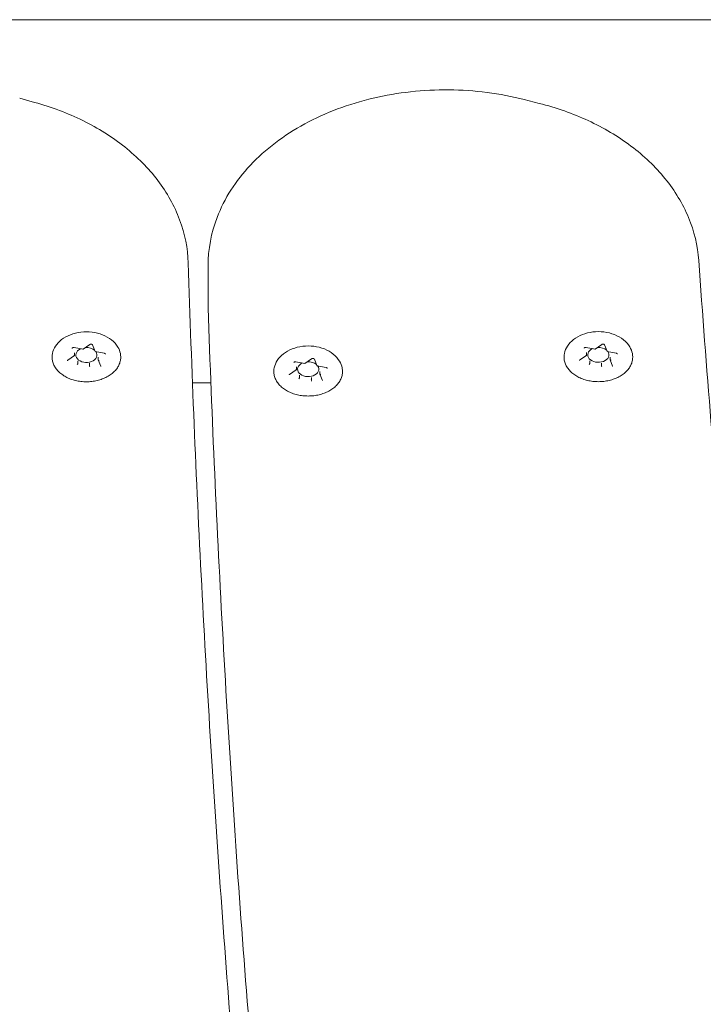
# Model space of a CAD drawing. Units: millimetres. Extents: x 10818 to 11384, y 6341 to 6885.
# Drawn here: x 11085 to 11098, y 6642 to 6661 of the extents above; entities that cross this region are included whole.
import ezdxf

# ---------------------------------------------------------------- set-up
doc = ezdxf.new("R2010")
doc.units = ezdxf.units.MM
doc.header["$LTSCALE"] = 10
doc.layers.add('Widoczne (ISO)', color=7, linetype='Continuous', lineweight=50)

msp = doc.modelspace()

# ---------------------------------------------------------------- linework, layer by layer
at = {"layer": 'Widoczne (ISO)', "lineweight": 0}
for p, q in [((11080.638, 6660.896), (11097.716, 6660.896)), ((11097.716, 6660.896), (11099.378, 6660.896)), ((11085.266, 6659.411), (11085.546, 6659.334)), ((11094.805, 6659.387), (11095.088, 6659.315)), ((11088.827, 6655.534), (11088.827, 6656.242)), ((11086.466, 6654.666), (11086.592, 6654.755)), ((11086.644, 6654.748), (11086.69, 6654.626)), ((11096.146, 6654.668), (11096.271, 6654.757)), ((11096.324, 6654.75), (11096.37, 6654.628)), ((11086.175, 6654.461), (11086.301, 6654.549)), ((11086.295, 6654.699), (11086.466, 6654.666)), ((11086.304, 6654.555), (11086.304, 6654.6)), ((11086.693, 6654.623), (11086.864, 6654.591)), ((11095.855, 6654.463), (11095.98, 6654.551)), ((11095.975, 6654.701), (11096.145, 6654.668)), ((11095.983, 6654.557), (11095.983, 6654.602)), ((11096.373, 6654.625), (11096.544, 6654.593)), ((11086.363, 6654.397), (11086.363, 6654.443)), ((11086.586, 6654.355), (11086.586, 6654.4)), ((11086.75, 6654.47), (11086.75, 6654.516)), ((11086.75, 6654.468), (11086.797, 6654.346)), ((11090.488, 6654.429), (11090.659, 6654.397)), ((11090.659, 6654.397), (11090.785, 6654.486)), ((11090.837, 6654.478), (11090.883, 6654.356)), ((11096.043, 6654.399), (11096.043, 6654.445)), ((11096.266, 6654.357), (11096.266, 6654.402)), ((11096.429, 6654.472), (11096.429, 6654.518)), ((11096.43, 6654.469), (11096.476, 6654.347)), ((11090.368, 6654.191), (11090.494, 6654.28)), ((11090.497, 6654.285), (11090.497, 6654.331)), ((11090.886, 6654.354), (11091.057, 6654.321)), ((11090.943, 6654.201), (11090.943, 6654.246)), ((11090.943, 6654.198), (11090.99, 6654.076)), ((11088.532, 6654.032), (11088.88, 6654.032)), ((11090.556, 6654.128), (11090.556, 6654.173)), ((11090.78, 6654.085), (11090.78, 6654.131))]:
    msp.add_line(p, q, dxfattribs=at)
for centre, major_axis, ratio, start_param, end_param in [((11086.287, 6654.558), (0.0165, -0.005), 0.59928, 4.893498, 6.464294), ((11086.527, 6654.558), (0.2, 0), 0.707107, 2.158666, 6.742513), ((11086.462, 6654.682), (-0.0035, 0.0159), 0.180117, 2.26257, 3.217887), ((11086.527, 6654.558), (0.2, 0), 0.707107, 0.67874, 1.642345), ((11086.702, 6654.637), (0.0107, 0.0127), 0.469882, 2.88419, 4.201724), ((11095.967, 6654.56), (0.0165, -0.005), 0.59928, 4.893498, 6.464294), ((11096.206, 6654.56), (0.2, 0), 0.707107, 2.158666, 6.742513), ((11096.142, 6654.684), (-0.0035, 0.0159), 0.180117, 2.26257, 3.217887), ((11096.206, 6654.56), (0.2, 0), 0.707107, 0.67874, 1.642345), ((11096.382, 6654.639), (0.0107, 0.0127), 0.469882, 2.88419, 4.201724), ((11086.351, 6654.388), (0.0107, 0.0127), 0.469882, 4.201724, 5.772521), ((11086.766, 6654.467), (0.0165, -0.005), 0.59928, 3.322702, 4.893498), ((11090.72, 6654.289), (0.2, 0), 0.707107, 2.158666, 6.742513), ((11090.655, 6654.413), (-0.0035, 0.0159), 0.180117, 2.26257, 3.217887), ((11090.72, 6654.289), (0.2, 0), 0.707107, 0.67874, 1.642345), ((11096.031, 6654.39), (0.0107, 0.0127), 0.469882, 4.201724, 5.772521), ((11096.446, 6654.469), (0.0165, -0.005), 0.59928, 3.322702, 4.893498), ((11086.591, 6654.343), (-0.0035, 0.0159), 0.180117, 0.691774, 2.26257), ((11090.48, 6654.289), (0.0165, -0.005), 0.59928, 4.893498, 6.464294), ((11090.895, 6654.367), (0.0107, 0.0127), 0.469882, 2.88419, 4.201724), ((11090.96, 6654.198), (0.0165, -0.005), 0.59928, 3.322702, 4.893498), ((11096.271, 6654.345), (-0.0035, 0.0159), 0.180117, 0.691774, 2.26257), ((11090.544, 6654.119), (0.0107, 0.0127), 0.469882, 4.201724, 5.772521), ((11090.784, 6654.074), (-0.0035, 0.0159), 0.180117, 0.691774, 2.26257)]:
    msp.add_ellipse(centre, major_axis=major_axis, ratio=ratio, start_param=start_param, end_param=end_param, dxfattribs=at)
for points, knots in [([(11094.805, 6659.387), (11094.346, 6659.504), (11093.864, 6659.566), (11092.897, 6659.574), (11092.412, 6659.521), (11091.488, 6659.304), (11091.049, 6659.14), (11090.261, 6658.712), (11089.912, 6658.449), (11089.351, 6657.851), (11089.135, 6657.517), (11088.886, 6656.864), (11088.827, 6656.553), (11088.827, 6656.242)], [1.155408, 1.155408, 1.155408, 1.155408, 1.488709, 1.488709, 1.821954, 1.821954, 2.155269, 2.155269, 2.486807, 2.486807, 2.807596, 2.807596, 3.071779, 3.071779, 3.071779, 3.071779]), ([(11088.452, 6656.298), (11088.443, 6656.575), (11088.388, 6656.85), (11088.192, 6657.376), (11088.052, 6657.626), (11087.701, 6658.089), (11087.49, 6658.301), (11087.013, 6658.68), (11086.747, 6658.847), (11086.174, 6659.129), (11085.866, 6659.245), (11085.546, 6659.334)], [6.263707, 6.263707, 6.263707, 6.263707, 6.498684, 6.498684, 6.733661, 6.733661, 6.968639, 6.968639, 7.203616, 7.203616, 7.438593, 7.438593, 7.438593, 7.438593]), ([(11098.104, 6656.347), (11098.084, 6656.624), (11098.018, 6656.897), (11097.802, 6657.417), (11097.653, 6657.664), (11097.285, 6658.117), (11097.067, 6658.324), (11096.578, 6658.692), (11096.306, 6658.853), (11095.723, 6659.123), (11095.411, 6659.233), (11095.088, 6659.315)], [6.263707, 6.263707, 6.263707, 6.263707, 6.498684, 6.498684, 6.733661, 6.733661, 6.968639, 6.968639, 7.203616, 7.203616, 7.438593, 7.438593, 7.438593, 7.438593]), ([(11088.452, 6656.298), (11088.516, 6654.267), (11088.601, 6652.237), (11088.812, 6648.177), (11088.939, 6646.148), (11089.232, 6642.091), (11089.4, 6640.063), (11089.776, 6636.01), (11089.985, 6633.984), (11090.443, 6629.935), (11090.693, 6627.911), (11090.964, 6625.889)], [3.12211418, 3.12211418, 3.12211418, 3.12211418, 3.13648838, 3.13648838, 3.15086257, 3.15086257, 3.16523677, 3.16523677, 3.17961097, 3.17961097, 3.19398516, 3.19398516, 3.19398516, 3.19398516]), ([(11098.104, 6656.347), (11098.248, 6654.319), (11098.413, 6652.291), (11098.785, 6648.237), (11098.991, 6646.211), (11099.445, 6642.161), (11099.692, 6640.138), (11100.229, 6636.093), (11100.517, 6634.072), (11101.135, 6630.034), (11101.465, 6628.016), (11101.815, 6626)], [3.12211418, 3.12211418, 3.12211418, 3.12211418, 3.13648838, 3.13648838, 3.15086257, 3.15086257, 3.16523677, 3.16523677, 3.17961097, 3.17961097, 3.19398516, 3.19398516, 3.19398516, 3.19398516]), ([(11088.828, 6655.448), (11088.828, 6655.454), (11088.828, 6655.46), (11088.827, 6655.471), (11088.827, 6655.477), (11088.827, 6655.488), (11088.827, 6655.494), (11088.827, 6655.506), (11088.827, 6655.511), (11088.827, 6655.523), (11088.827, 6655.529), (11088.827, 6655.534)], [3.18697493, 3.18697493, 3.18697493, 3.18697493, 3.19186111, 3.19186111, 3.19674729, 3.19674729, 3.20163347, 3.20163347, 3.20651964, 3.20651964, 3.21140582, 3.21140582, 3.21140582, 3.21140582]), ([(11091.542, 6624.19), (11091.252, 6626.269), (11090.985, 6628.348), (11090.492, 6632.51), (11090.268, 6634.592), (11089.862, 6638.759), (11089.681, 6640.843), (11089.363, 6645.014), (11089.226, 6647.1), (11088.994, 6651.273), (11088.9, 6653.36), (11088.828, 6655.448)], [3.11320507, 3.11320507, 3.11320507, 3.11320507, 3.12795904, 3.12795904, 3.14271301, 3.14271301, 3.15746698, 3.15746698, 3.17222096, 3.17222096, 3.18697493, 3.18697493, 3.18697493, 3.18697493]), ([(11085.884, 6654.584), (11085.895, 6654.634), (11085.915, 6654.681), (11085.973, 6654.771), (11086.012, 6654.812), (11086.107, 6654.886), (11086.163, 6654.918), (11086.287, 6654.966), (11086.354, 6654.983), (11086.493, 6654.999), (11086.564, 6654.999), (11086.702, 6654.982), (11086.77, 6654.965), (11086.895, 6654.916), (11086.952, 6654.883), (11087.05, 6654.804), (11087.091, 6654.759), (11087.144, 6654.669), (11087.16, 6654.627), (11087.169, 6654.584)], [4.07174, 4.07174, 4.07174, 4.07174, 4.356129, 4.356129, 4.663213, 4.663213, 4.992862, 4.992862, 5.330793, 5.330793, 5.669541, 5.669541, 6.008289, 6.008289, 6.346172, 6.346172, 6.675138, 6.675138, 6.923834, 6.923834, 6.923834, 6.923834]), ([(11095.564, 6654.586), (11095.574, 6654.636), (11095.594, 6654.683), (11095.652, 6654.773), (11095.692, 6654.814), (11095.786, 6654.888), (11095.843, 6654.92), (11095.967, 6654.968), (11096.034, 6654.985), (11096.172, 6655.001), (11096.243, 6655.001), (11096.382, 6654.984), (11096.449, 6654.967), (11096.574, 6654.918), (11096.632, 6654.885), (11096.73, 6654.806), (11096.771, 6654.761), (11096.823, 6654.671), (11096.84, 6654.629), (11096.849, 6654.586)], [4.07174, 4.07174, 4.07174, 4.07174, 4.356129, 4.356129, 4.663213, 4.663213, 4.992862, 4.992862, 5.330793, 5.330793, 5.669541, 5.669541, 6.008289, 6.008289, 6.346172, 6.346172, 6.675138, 6.675138, 6.923834, 6.923834, 6.923834, 6.923834]), ([(11086.644, 6654.748), (11086.644, 6654.749), (11086.643, 6654.75), (11086.642, 6654.752), (11086.64, 6654.754), (11086.636, 6654.756), (11086.634, 6654.758), (11086.629, 6654.76), (11086.626, 6654.76), (11086.62, 6654.761), (11086.617, 6654.762), (11086.611, 6654.762), (11086.607, 6654.761), (11086.602, 6654.76), (11086.599, 6654.759), (11086.595, 6654.757), (11086.593, 6654.756), (11086.592, 6654.755)], [5.759587, 5.759587, 5.759587, 5.759587, 5.968537, 5.968537, 6.278877, 6.278877, 6.550965, 6.550965, 6.821389, 6.821389, 7.094894, 7.094894, 7.369686, 7.369686, 7.642618, 7.642618, 7.853982, 7.853982, 7.853982, 7.853982]), ([(11096.324, 6654.75), (11096.323, 6654.751), (11096.323, 6654.751), (11096.321, 6654.754), (11096.32, 6654.755), (11096.316, 6654.758), (11096.314, 6654.759), (11096.308, 6654.761), (11096.306, 6654.762), (11096.3, 6654.763), (11096.297, 6654.764), (11096.29, 6654.764), (11096.287, 6654.763), (11096.281, 6654.762), (11096.279, 6654.761), (11096.274, 6654.759), (11096.273, 6654.758), (11096.271, 6654.757)], [5.759587, 5.759587, 5.759587, 5.759587, 5.968537, 5.968537, 6.278877, 6.278877, 6.550965, 6.550965, 6.821389, 6.821389, 7.094894, 7.094894, 7.369686, 7.369686, 7.642618, 7.642618, 7.853982, 7.853982, 7.853982, 7.853982]), ([(11087.169, 6654.584), (11087.171, 6654.572), (11087.173, 6654.56), (11087.176, 6654.536), (11087.176, 6654.523), (11087.176, 6654.499), (11087.175, 6654.487), (11087.172, 6654.462), (11087.17, 6654.45), (11087.164, 6654.426), (11087.16, 6654.414), (11087.152, 6654.39), (11087.147, 6654.378), (11087.136, 6654.355), (11087.13, 6654.343), (11087.116, 6654.321), (11087.109, 6654.31), (11087.093, 6654.288), (11087.084, 6654.277), (11087.065, 6654.256), (11087.055, 6654.246), (11087.035, 6654.226), (11087.024, 6654.216), (11087, 6654.198), (11086.988, 6654.189), (11086.963, 6654.172), (11086.95, 6654.163), (11086.923, 6654.148), (11086.909, 6654.14), (11086.881, 6654.126), (11086.866, 6654.119), (11086.836, 6654.107), (11086.82, 6654.101), (11086.789, 6654.091), (11086.773, 6654.086), (11086.741, 6654.077), (11086.724, 6654.073), (11086.691, 6654.066), (11086.674, 6654.063), (11086.64, 6654.058), (11086.623, 6654.056), (11086.588, 6654.053), (11086.571, 6654.052), (11086.536, 6654.051), (11086.519, 6654.051), (11086.484, 6654.052), (11086.467, 6654.053), (11086.432, 6654.056), (11086.415, 6654.058), (11086.381, 6654.063), (11086.364, 6654.066), (11086.331, 6654.073), (11086.315, 6654.076), (11086.282, 6654.085), (11086.266, 6654.09), (11086.235, 6654.101), (11086.219, 6654.106), (11086.189, 6654.119), (11086.174, 6654.125), (11086.146, 6654.139), (11086.132, 6654.147), (11086.105, 6654.162), (11086.092, 6654.171), (11086.066, 6654.188), (11086.054, 6654.197), (11086.031, 6654.215), (11086.02, 6654.225), (11085.999, 6654.245), (11085.989, 6654.255), (11085.97, 6654.276), (11085.961, 6654.287), (11085.945, 6654.309), (11085.938, 6654.32), (11085.924, 6654.343), (11085.918, 6654.354), (11085.907, 6654.378), (11085.902, 6654.39), (11085.893, 6654.414), (11085.89, 6654.426), (11085.884, 6654.45), (11085.882, 6654.462), (11085.878, 6654.493), (11085.877, 6654.511), (11085.878, 6654.548), (11085.881, 6654.566), (11085.884, 6654.584)], [2.364567, 2.364567, 2.364567, 2.364567, 2.413202, 2.413202, 2.46195, 2.46195, 2.510624, 2.510624, 2.559148, 2.559148, 2.607767, 2.607767, 2.656704, 2.656704, 2.706151, 2.706151, 2.755836, 2.755836, 2.805558, 2.805558, 2.855436, 2.855436, 2.905593, 2.905593, 2.956147, 2.956147, 3.006681, 3.006681, 3.057068, 3.057068, 3.107455, 3.107455, 3.157995, 3.157995, 3.208839, 3.208839, 3.259457, 3.259457, 3.309895, 3.309895, 3.360324, 3.360324, 3.410913, 3.410913, 3.461786, 3.461786, 3.51235, 3.51235, 3.562768, 3.562768, 3.613214, 3.613214, 3.663857, 3.663857, 3.714708, 3.714708, 3.76545, 3.76545, 3.816245, 3.816245, 3.867019, 3.867019, 3.917694, 3.917694, 3.968412, 3.968412, 4.018831, 4.018831, 4.068924, 4.068924, 4.118817, 4.118817, 4.16863, 4.16863, 4.218478, 4.218478, 4.267793, 4.267793, 4.316669, 4.316669, 4.365286, 4.365286, 4.438212, 4.438212, 4.511138, 4.511138, 4.511138, 4.511138]), ([(11086.295, 6654.699), (11086.292, 6654.699), (11086.289, 6654.699), (11086.283, 6654.699), (11086.28, 6654.699), (11086.274, 6654.698), (11086.271, 6654.697), (11086.266, 6654.695), (11086.264, 6654.694), (11086.261, 6654.691), (11086.259, 6654.69), (11086.257, 6654.687), (11086.257, 6654.685), (11086.256, 6654.684), (11086.256, 6654.683), (11086.256, 6654.683)], [0.523599, 0.523599, 0.523599, 0.523599, 0.796956, 0.796956, 1.071761, 1.071761, 1.344856, 1.344856, 1.614938, 1.614938, 1.888628, 1.888628, 2.199846, 2.199846, 2.356194, 2.356194, 2.356194, 2.356194]), ([(11086.885, 6654.575), (11086.885, 6654.576), (11086.885, 6654.577), (11086.884, 6654.579), (11086.883, 6654.58), (11086.881, 6654.583), (11086.88, 6654.584), (11086.876, 6654.586), (11086.874, 6654.588), (11086.87, 6654.589), (11086.867, 6654.59), (11086.864, 6654.591)], [5.497787, 5.497787, 5.497787, 5.497787, 5.759587, 5.759587, 6.021386, 6.021386, 6.283185, 6.283185, 6.544985, 6.544985, 6.806784, 6.806784, 6.806784, 6.806784]), ([(11090.078, 6654.315), (11090.088, 6654.364), (11090.108, 6654.412), (11090.166, 6654.501), (11090.205, 6654.543), (11090.3, 6654.617), (11090.356, 6654.648), (11090.48, 6654.697), (11090.547, 6654.713), (11090.686, 6654.73), (11090.757, 6654.73), (11090.895, 6654.713), (11090.963, 6654.696), (11091.088, 6654.646), (11091.145, 6654.614), (11091.243, 6654.535), (11091.284, 6654.489), (11091.337, 6654.4), (11091.353, 6654.358), (11091.362, 6654.315)], [4.07174, 4.07174, 4.07174, 4.07174, 4.356129, 4.356129, 4.663213, 4.663213, 4.992862, 4.992862, 5.330793, 5.330793, 5.669541, 5.669541, 6.008289, 6.008289, 6.346172, 6.346172, 6.675138, 6.675138, 6.923834, 6.923834, 6.923834, 6.923834]), ([(11096.849, 6654.586), (11096.851, 6654.574), (11096.853, 6654.562), (11096.855, 6654.538), (11096.856, 6654.525), (11096.855, 6654.501), (11096.854, 6654.489), (11096.851, 6654.464), (11096.849, 6654.452), (11096.843, 6654.428), (11096.84, 6654.416), (11096.832, 6654.392), (11096.827, 6654.38), (11096.816, 6654.357), (11096.81, 6654.345), (11096.796, 6654.323), (11096.788, 6654.311), (11096.772, 6654.29), (11096.764, 6654.279), (11096.745, 6654.258), (11096.735, 6654.248), (11096.714, 6654.228), (11096.703, 6654.218), (11096.68, 6654.2), (11096.668, 6654.191), (11096.643, 6654.173), (11096.63, 6654.165), (11096.603, 6654.149), (11096.589, 6654.142), (11096.56, 6654.128), (11096.546, 6654.121), (11096.516, 6654.109), (11096.5, 6654.103), (11096.469, 6654.093), (11096.453, 6654.088), (11096.42, 6654.079), (11096.404, 6654.075), (11096.37, 6654.068), (11096.353, 6654.065), (11096.319, 6654.06), (11096.302, 6654.058), (11096.268, 6654.055), (11096.251, 6654.054), (11096.216, 6654.053), (11096.199, 6654.053), (11096.164, 6654.054), (11096.147, 6654.055), (11096.112, 6654.058), (11096.095, 6654.06), (11096.061, 6654.065), (11096.044, 6654.068), (11096.011, 6654.075), (11095.994, 6654.078), (11095.962, 6654.087), (11095.946, 6654.092), (11095.914, 6654.102), (11095.899, 6654.108), (11095.869, 6654.121), (11095.854, 6654.127), (11095.825, 6654.141), (11095.811, 6654.149), (11095.784, 6654.164), (11095.771, 6654.173), (11095.746, 6654.19), (11095.734, 6654.199), (11095.711, 6654.217), (11095.7, 6654.227), (11095.678, 6654.247), (11095.668, 6654.257), (11095.65, 6654.278), (11095.641, 6654.289), (11095.625, 6654.311), (11095.617, 6654.322), (11095.604, 6654.345), (11095.597, 6654.356), (11095.586, 6654.38), (11095.581, 6654.392), (11095.573, 6654.416), (11095.569, 6654.428), (11095.563, 6654.452), (11095.561, 6654.464), (11095.557, 6654.495), (11095.557, 6654.513), (11095.558, 6654.55), (11095.56, 6654.568), (11095.564, 6654.586)], [2.364567, 2.364567, 2.364567, 2.364567, 2.413202, 2.413202, 2.46195, 2.46195, 2.510624, 2.510624, 2.559148, 2.559148, 2.607767, 2.607767, 2.656704, 2.656704, 2.706151, 2.706151, 2.755836, 2.755836, 2.805558, 2.805558, 2.855436, 2.855436, 2.905593, 2.905593, 2.956147, 2.956147, 3.006681, 3.006681, 3.057068, 3.057068, 3.107455, 3.107455, 3.157995, 3.157995, 3.208839, 3.208839, 3.259457, 3.259457, 3.309895, 3.309895, 3.360324, 3.360324, 3.410913, 3.410913, 3.461786, 3.461786, 3.51235, 3.51235, 3.562768, 3.562768, 3.613214, 3.613214, 3.663857, 3.663857, 3.714708, 3.714708, 3.76545, 3.76545, 3.816245, 3.816245, 3.867019, 3.867019, 3.917694, 3.917694, 3.968412, 3.968412, 4.018831, 4.018831, 4.068924, 4.068924, 4.118817, 4.118817, 4.16863, 4.16863, 4.218478, 4.218478, 4.267793, 4.267793, 4.316669, 4.316669, 4.365286, 4.365286, 4.438212, 4.438212, 4.511138, 4.511138, 4.511138, 4.511138]), ([(11095.975, 6654.701), (11095.972, 6654.701), (11095.969, 6654.701), (11095.962, 6654.701), (11095.959, 6654.701), (11095.953, 6654.7), (11095.951, 6654.699), (11095.946, 6654.697), (11095.944, 6654.695), (11095.94, 6654.693), (11095.939, 6654.691), (11095.937, 6654.689), (11095.936, 6654.687), (11095.936, 6654.686), (11095.936, 6654.685), (11095.936, 6654.685)], [0.523599, 0.523599, 0.523599, 0.523599, 0.796956, 0.796956, 1.071761, 1.071761, 1.344856, 1.344856, 1.614938, 1.614938, 1.888628, 1.888628, 2.199846, 2.199846, 2.356194, 2.356194, 2.356194, 2.356194]), ([(11096.565, 6654.577), (11096.565, 6654.578), (11096.565, 6654.579), (11096.564, 6654.581), (11096.563, 6654.582), (11096.561, 6654.584), (11096.56, 6654.586), (11096.556, 6654.588), (11096.554, 6654.589), (11096.549, 6654.591), (11096.546, 6654.592), (11096.544, 6654.593)], [5.497787, 5.497787, 5.497787, 5.497787, 5.759587, 5.759587, 6.021386, 6.021386, 6.283185, 6.283185, 6.544985, 6.544985, 6.806784, 6.806784, 6.806784, 6.806784]), ([(11086.175, 6654.461), (11086.174, 6654.46), (11086.173, 6654.459), (11086.172, 6654.458), (11086.171, 6654.457), (11086.17, 6654.455), (11086.169, 6654.455), (11086.169, 6654.453), (11086.169, 6654.453), (11086.168, 6654.451), (11086.168, 6654.451), (11086.168, 6654.45)], [1.5707963, 1.5707963, 1.5707963, 1.5707963, 1.727876, 1.727876, 1.8849556, 1.8849556, 2.0420352, 2.0420352, 2.1991149, 2.1991149, 2.3561945, 2.3561945, 2.3561945, 2.3561945]), ([(11090.488, 6654.429), (11090.485, 6654.43), (11090.482, 6654.43), (11090.476, 6654.43), (11090.473, 6654.43), (11090.467, 6654.428), (11090.464, 6654.428), (11090.459, 6654.425), (11090.457, 6654.424), (11090.454, 6654.422), (11090.452, 6654.42), (11090.45, 6654.417), (11090.45, 6654.416), (11090.449, 6654.414), (11090.449, 6654.414), (11090.449, 6654.413)], [0.523599, 0.523599, 0.523599, 0.523599, 0.796956, 0.796956, 1.071761, 1.071761, 1.344856, 1.344856, 1.614938, 1.614938, 1.888628, 1.888628, 2.199846, 2.199846, 2.356194, 2.356194, 2.356194, 2.356194]), ([(11090.837, 6654.478), (11090.837, 6654.479), (11090.836, 6654.48), (11090.835, 6654.483), (11090.833, 6654.484), (11090.829, 6654.487), (11090.827, 6654.488), (11090.822, 6654.49), (11090.819, 6654.491), (11090.813, 6654.492), (11090.81, 6654.492), (11090.804, 6654.492), (11090.801, 6654.492), (11090.795, 6654.491), (11090.792, 6654.49), (11090.788, 6654.488), (11090.786, 6654.487), (11090.785, 6654.486)], [5.759587, 5.759587, 5.759587, 5.759587, 5.968537, 5.968537, 6.278877, 6.278877, 6.550965, 6.550965, 6.821389, 6.821389, 7.094894, 7.094894, 7.369686, 7.369686, 7.642618, 7.642618, 7.853982, 7.853982, 7.853982, 7.853982]), ([(11095.855, 6654.463), (11095.854, 6654.462), (11095.853, 6654.461), (11095.851, 6654.459), (11095.851, 6654.459), (11095.849, 6654.457), (11095.849, 6654.457), (11095.848, 6654.455), (11095.848, 6654.455), (11095.848, 6654.453), (11095.848, 6654.453), (11095.848, 6654.452)], [1.5707963, 1.5707963, 1.5707963, 1.5707963, 1.727876, 1.727876, 1.8849556, 1.8849556, 2.0420352, 2.0420352, 2.1991149, 2.1991149, 2.3561945, 2.3561945, 2.3561945, 2.3561945]), ([(11086.797, 6654.343), (11086.797, 6654.343), (11086.797, 6654.343), (11086.797, 6654.343), (11086.797, 6654.344), (11086.797, 6654.344), (11086.797, 6654.344), (11086.797, 6654.344), (11086.797, 6654.345), (11086.797, 6654.345), (11086.797, 6654.345), (11086.797, 6654.346)], [5.4977871, 5.4977871, 5.4977871, 5.4977871, 5.550147, 5.550147, 5.6025069, 5.6025069, 5.6548668, 5.6548668, 5.7072267, 5.7072267, 5.7595865, 5.7595865, 5.7595865, 5.7595865]), ([(11091.362, 6654.315), (11091.364, 6654.303), (11091.366, 6654.291), (11091.369, 6654.266), (11091.369, 6654.254), (11091.369, 6654.23), (11091.368, 6654.217), (11091.365, 6654.193), (11091.363, 6654.181), (11091.357, 6654.156), (11091.353, 6654.144), (11091.345, 6654.121), (11091.34, 6654.109), (11091.329, 6654.086), (11091.323, 6654.074), (11091.309, 6654.051), (11091.302, 6654.04), (11091.286, 6654.018), (11091.277, 6654.007), (11091.258, 6653.987), (11091.248, 6653.976), (11091.228, 6653.956), (11091.217, 6653.947), (11091.194, 6653.928), (11091.182, 6653.919), (11091.156, 6653.902), (11091.143, 6653.894), (11091.116, 6653.878), (11091.102, 6653.871), (11091.074, 6653.857), (11091.059, 6653.85), (11091.029, 6653.838), (11091.014, 6653.832), (11090.982, 6653.821), (11090.966, 6653.816), (11090.934, 6653.808), (11090.917, 6653.804), (11090.884, 6653.797), (11090.867, 6653.794), (11090.833, 6653.789), (11090.816, 6653.787), (11090.781, 6653.784), (11090.764, 6653.783), (11090.73, 6653.782), (11090.712, 6653.782), (11090.677, 6653.783), (11090.66, 6653.784), (11090.626, 6653.787), (11090.608, 6653.789), (11090.574, 6653.793), (11090.558, 6653.796), (11090.524, 6653.803), (11090.508, 6653.807), (11090.475, 6653.816), (11090.459, 6653.821), (11090.428, 6653.831), (11090.412, 6653.837), (11090.382, 6653.849), (11090.367, 6653.856), (11090.339, 6653.87), (11090.325, 6653.877), (11090.298, 6653.893), (11090.285, 6653.901), (11090.259, 6653.918), (11090.247, 6653.927), (11090.224, 6653.946), (11090.213, 6653.956), (11090.192, 6653.975), (11090.182, 6653.986), (11090.163, 6654.007), (11090.154, 6654.018), (11090.138, 6654.039), (11090.131, 6654.051), (11090.117, 6654.073), (11090.111, 6654.085), (11090.1, 6654.108), (11090.095, 6654.12), (11090.086, 6654.144), (11090.083, 6654.156), (11090.077, 6654.181), (11090.075, 6654.193), (11090.071, 6654.223), (11090.07, 6654.242), (11090.072, 6654.278), (11090.074, 6654.297), (11090.078, 6654.315)], [2.364567, 2.364567, 2.364567, 2.364567, 2.413202, 2.413202, 2.46195, 2.46195, 2.510624, 2.510624, 2.559148, 2.559148, 2.607767, 2.607767, 2.656704, 2.656704, 2.706151, 2.706151, 2.755836, 2.755836, 2.805558, 2.805558, 2.855436, 2.855436, 2.905593, 2.905593, 2.956147, 2.956147, 3.006681, 3.006681, 3.057068, 3.057068, 3.107455, 3.107455, 3.157995, 3.157995, 3.208839, 3.208839, 3.259457, 3.259457, 3.309895, 3.309895, 3.360324, 3.360324, 3.410913, 3.410913, 3.461786, 3.461786, 3.51235, 3.51235, 3.562768, 3.562768, 3.613214, 3.613214, 3.663857, 3.663857, 3.714708, 3.714708, 3.76545, 3.76545, 3.816245, 3.816245, 3.867019, 3.867019, 3.917694, 3.917694, 3.968412, 3.968412, 4.018831, 4.018831, 4.068924, 4.068924, 4.118817, 4.118817, 4.16863, 4.16863, 4.218478, 4.218478, 4.267793, 4.267793, 4.316669, 4.316669, 4.365286, 4.365286, 4.438212, 4.438212, 4.511138, 4.511138, 4.511138, 4.511138]), ([(11090.368, 6654.191), (11090.367, 6654.191), (11090.366, 6654.19), (11090.365, 6654.188), (11090.364, 6654.187), (11090.363, 6654.186), (11090.362, 6654.185), (11090.362, 6654.184), (11090.362, 6654.183), (11090.361, 6654.182), (11090.361, 6654.182), (11090.361, 6654.181)], [1.5707963, 1.5707963, 1.5707963, 1.5707963, 1.727876, 1.727876, 1.8849556, 1.8849556, 2.0420352, 2.0420352, 2.1991149, 2.1991149, 2.3561945, 2.3561945, 2.3561945, 2.3561945]), ([(11091.078, 6654.305), (11091.078, 6654.306), (11091.078, 6654.307), (11091.077, 6654.309), (11091.077, 6654.311), (11091.074, 6654.313), (11091.073, 6654.314), (11091.07, 6654.317), (11091.067, 6654.318), (11091.063, 6654.32), (11091.06, 6654.321), (11091.057, 6654.321)], [5.497787, 5.497787, 5.497787, 5.497787, 5.759587, 5.759587, 6.021386, 6.021386, 6.283185, 6.283185, 6.544985, 6.544985, 6.806784, 6.806784, 6.806784, 6.806784]), ([(11096.477, 6654.345), (11096.477, 6654.345), (11096.477, 6654.345), (11096.477, 6654.345), (11096.477, 6654.345), (11096.477, 6654.346), (11096.477, 6654.346), (11096.477, 6654.346), (11096.476, 6654.347), (11096.476, 6654.347), (11096.476, 6654.347), (11096.476, 6654.347)], [5.4977871, 5.4977871, 5.4977871, 5.4977871, 5.550147, 5.550147, 5.6025069, 5.6025069, 5.6548668, 5.6548668, 5.7072267, 5.7072267, 5.7595865, 5.7595865, 5.7595865, 5.7595865]), ([(11090.99, 6654.073), (11090.99, 6654.073), (11090.99, 6654.074), (11090.99, 6654.074), (11090.99, 6654.074), (11090.99, 6654.075), (11090.99, 6654.075), (11090.99, 6654.075), (11090.99, 6654.075), (11090.99, 6654.076), (11090.99, 6654.076), (11090.99, 6654.076)], [5.4977871, 5.4977871, 5.4977871, 5.4977871, 5.550147, 5.550147, 5.6025069, 5.6025069, 5.6548668, 5.6548668, 5.7072267, 5.7072267, 5.7595865, 5.7595865, 5.7595865, 5.7595865])]:
    msp.add_open_spline(points, degree=3, knots=knots, dxfattribs=at)

doc.saveas('drawing.dxf')
